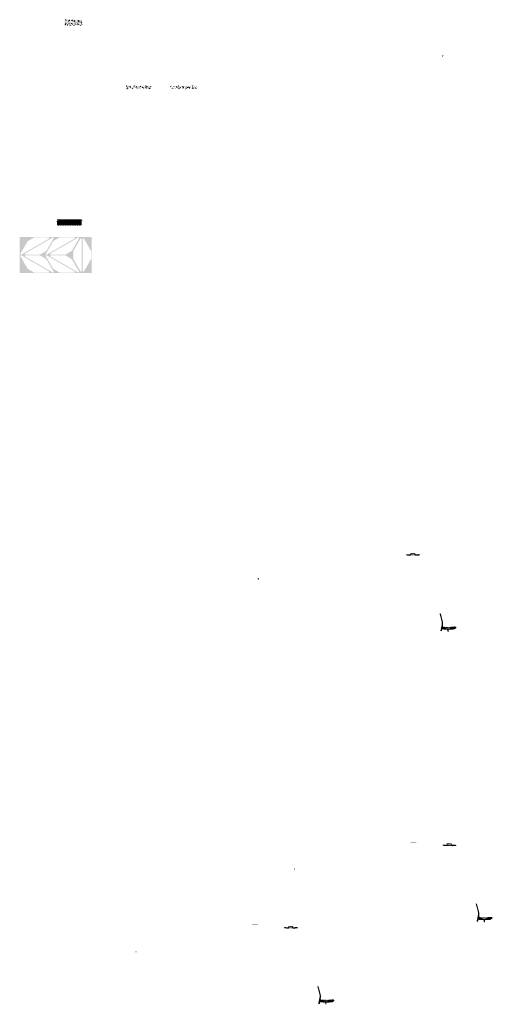
# Model space of a CAD drawing. Units: millimetres. Extents: x 2026 to 346805, y -66327 to 86283.
# Drawn here: x 71975 to 87971, y 20179 to 53480 of the extents above; entities that cross this region are included whole.
import ezdxf

# ---------------------------------------------------------------- set-up
doc = ezdxf.new("R2010")
doc.units = ezdxf.units.MM
doc.header["$MEASUREMENT"] = 0
doc.layers.add('hatch', color=7, linetype='Continuous', lineweight=15)
doc.layers.add('Plaspanel Top', color=7, linetype='Continuous', lineweight=9)
pattern_1 = [(45, (80958.6717, 22598.2826), (-3.367596, 3.367596), [])]
pattern_2 = [(45, (82146.48, 20098.697), (-10.1028, 10.1028), []), (45, (82153.215, 20098.697), (-10.1028, 10.1028), [])]
pattern_3 = [(45, (85094.392, 35208.9853), (-3.367596, 3.367596), [])]
pattern_4 = [(45, (86282.2, 32709.4), (-10.1028, 10.1028), []), (45, (86288.935, 32709.4), (-10.1028, 10.1028), [])]
pattern_5 = [(45, (86320.565, 25386.894), (-3.367596, 3.367596), [])]
pattern_6 = [(45, (87508.373, 22887.308), (-10.1028, 10.1028), []), (45, (87515.108, 22887.308), (-10.1028, 10.1028), [])]

msp = doc.modelspace()

# ---------------------------------------------------------------- hatches: boundary and pattern name
at = {"layer": 'hatch'}
h = msp.add_hatch(dxfattribs=at)
h.set_pattern_fill('AR-CONC', color=256, scale=15)
h.set_pattern_definition([(50, (104592.9, -26068.95), (107.58903, -9.41282), [11.25, -123.75]), (355, (104592.9, -26068.95), (-20.8127, 112.82882), [9, -99]), (100.45144, (104601.87, -26069.74), (86.77633, 103.416), [9.56103, -105.17132]), (46.1842, (104592.9, -26038.95), (160.0862, -24.8279), [16.875, -185.625]), (96.63564, (104606.24, -26041.02), (140.1993, 146.1178), [14.34155, -157.75706]), (351.18416, (104592.9, -26038.95), (140.1993, 146.1178), [13.5, -148.5]), (21, (104607.9, -26046.45), (89.53606, -60.39283), [11.25, -123.75]), (326, (104607.9, -26046.45), (36.4973, 108.7725), [9, -99]), (71.45144, (104615.37, -26051.48), (126.03336, 48.37967), [9.56103, -105.17132]), (37.5, (104592.904, -26068.95), (1.823978, 49.934078), [0, -97.8, 0, -100.5, 0, -99.375]), (7.5, (104592.904, -26068.95), (39.46043, 59.161757), [0, -57.3, 0, -95.55, 0, -37.875]), (327.5, (104559.454, -26068.95), (80.073365, -3.38323), [0, -37.5, 0, -117, 0, -155.25]), (317.5, (104544.454, -26068.95), (87.477925, 15.01575), [0, -48.75, 0, -77.7, 0, -110.25])])
h.paths.add_polyline_path([(74089.3, 53280), (74089.3, 53480), (73489.3, 53480), (73489.3, 53280)])
h = msp.add_hatch(dxfattribs=at)
h.set_pattern_fill('ANSI31', color=256, scale=0.75, style=0)
h.set_pattern_definition([(45, (86306.7052, 52082.12), (-1.683798, 1.683798), [])])
h.paths.add_polyline_path([(86292.5, 52265), (86291.3, 52259.4), (86297, 52258.9, 0.3811783)])
h.paths.add_polyline_path([(86294.4, 52249.1), (86289.1, 52249.6), (86288, 52244.5, 0.4589276)])
h = msp.add_hatch(dxfattribs=at)
h.set_pattern_fill('AR-CONC', color=256, scale=15)
h.set_pattern_definition([(50, (74016.29, 50040.74), (107.589, -9.4128), [11.25, -123.75]), (355, (74016.29, 50040.74), (-20.8127, 112.829), [9, -99]), (100.4514, (74025.26, 50039.96), (86.7763, 103.416), [9.561, -105.1713]), (46.184, (74016.29, 50070.74), (160.086, -24.828), [16.875, -185.625]), (96.6356, (74029.63, 50068.67), (140.199, 146.118), [14.342, -157.757]), (351.184, (74016.3, 50070.74), (140.199, 146.118), [13.5, -148.5]), (21, (74031.29, 50063.24), (89.536, -60.3928), [11.25, -123.75]), (326, (74031.29, 50063.24), (36.4973, 108.7725), [9, -99]), (71.4514, (74038.75, 50058.21), (126.0334, 48.3797), [9.561, -105.1713]), (37.5, (74016.292, 50040.743), (1.824, 49.9341), [0, -97.8, 0, -100.5, 0, -99.375]), (7.5, (74016.29, 50040.743), (39.4604, 59.1618), [0, -57.3, 0, -95.55, 0, -37.875]), (327.5, (73982.842, 50040.743), (80.07337, -3.38323), [0, -37.5, 0, -117, 0, -155.25]), (317.5, (73967.84, 50040.74), (87.478, 15.0157), [0, -48.75, 0, -77.7, 0, -110.25])])
h.paths.add_polyline_path([(75824, 51241.5, -0.4198239), (75822.2, 51237.6, -0.6438097), (75818.4, 51241.5), (75557.5, 51241.5), (75557.5, 51197.9), (75566.4, 51194.7), (75557.5, 51191.5), (75548.7, 51188.3), (75557.5, 51185.1), (75557.5, 51141.5), (76425, 51141.5), (76425, 51185.1), (76416.2, 51188.3), (76425, 51191.5), (76433.9, 51194.7), (76425, 51197.9), (76425, 51241.5), (76091.4, 51241.5), (76091.9, 51197.1, -1.1804492), (76097.7, 51196.2, -0.8471351), (76091.9, 51197.1), (76091.4, 51151.5), (76091.4, 51241.5)])
h = msp.add_hatch(dxfattribs=at)
h.set_pattern_fill('AR-CONC', color=256, scale=15)
h.set_pattern_definition([(50, (74016.29, 50040.74), (107.589, -9.4128), [11.25, -123.75]), (355, (74016.29, 50040.74), (-20.8127, 112.8288), [9, -99]), (100.4514, (74025.26, 50039.96), (86.7763, 103.416), [9.561, -105.1713]), (46.1842, (74016.29, 50070.74), (160.086, -24.828), [16.875, -185.625]), (96.6356, (74029.63, 50068.67), (140.199, 146.118), [14.3416, -157.757]), (351.184, (74016.3, 50070.74), (140.199, 146.118), [13.5, -148.5]), (21, (74031.29, 50063.24), (89.536, -60.3928), [11.25, -123.75]), (326, (74031.29, 50063.24), (36.4973, 108.7725), [9, -99]), (71.4514, (74038.75, 50058.21), (126.0334, 48.3797), [9.561, -105.1713]), (37.5, (74016.292, 50040.743), (1.82398, 49.93408), [0, -97.8, 0, -100.5, 0, -99.375]), (7.5, (74016.29, 50040.743), (39.4604, 59.16176), [0, -57.3, 0, -95.55, 0, -37.875]), (327.5, (73982.842, 50040.743), (80.07337, -3.38323), [0, -37.5, 0, -117, 0, -155.25]), (317.5, (73967.84, 50040.74), (87.4779, 15.0157), [0, -48.75, 0, -77.7, 0, -110.25])])
h.paths.add_polyline_path([(77223.6, 51200.8, -1), (77218.3, 51198, -1)], flags=16)
edge = h.paths.add_edge_path()
edge.add_line((77068, 51185.1), (77068, 51141.5))
edge.add_line((77068, 51141.5), (77975.2, 51141.5))
edge.add_line((77975.2, 51141.5), (77975.2, 51185.1))
edge.add_line((77975.2, 51185.1), (77966.4, 51188.3))
edge.add_line((77966.4, 51188.3), (77984, 51194.7))
edge.add_line((77984, 51194.7), (77975.2, 51197.9))
edge.add_line((77975.2, 51197.9), (77975.2, 51241.5))
edge.add_line((77975.2, 51241.5), (77373.8, 51241.5))
edge.add_arc((77371, 51240.4), 3, -201.09531, 21.09531, ccw=False)
edge.add_line((77368.2, 51241.5), (77068, 51241.5))
edge.add_line((77068, 51241.5), (77068, 51197.9))
edge.add_line((77068, 51197.9), (77076.9, 51194.7))
edge.add_line((77076.9, 51194.7), (77059.2, 51188.3))
edge.add_line((77059.2, 51188.3), (77068, 51185.1))
at = {"layer": 'hatch', "linetype": 'Continuous', "ltscale": 5}
h = msp.add_hatch(dxfattribs=at)
h.set_pattern_fill('AR-CONC', color=256)
h.set_pattern_definition([(50, (73219.9725, 46522.802), (7.1726, -0.62752), [0.75, -8.25]), (355, (73219.9725, 46522.802), (-1.387513, 7.52192), [0.6, -6.6]), (100.45144, (73220.57, 46522.75), (5.78509, 6.8944), [0.6374, -7.01142]), (46.1842, (73219.9725, 46524.802), (10.67241, -1.65519), [1.125, -12.375]), (96.6356, (73220.862, 46524.664), (9.34662, 9.74119), [0.9561, -10.51714]), (351.1842, (73219.973, 46524.802), (9.34662, 9.74119), [0.9, -9.9]), (21, (73220.9725, 46524.302), (5.96907, -4.02619), [0.75, -8.25]), (326, (73220.9725, 46524.302), (2.433153, 7.2515), [0.6, -6.6]), (71.45144, (73221.47, 46523.9664), (8.402224, 3.22531), [0.6374, -7.01142]), (37.5, (73219.9725, 46522.802), (0.1215986, 3.3289385), [0, -6.52, 0, -6.7, 0, -6.625]), (7.5, (73219.9725, 46522.802), (2.630695, 3.944117), [0, -3.82, 0, -6.37, 0, -2.525]), (327.5, (73217.7425, 46522.802), (5.338224, -0.225549), [0, -2.5, 0, -7.8, 0, -10.35]), (317.5, (73216.7425, 46522.802), (5.831862, 1.00105), [0, -3.25, 0, -5.18, 0, -7.35])])
h.paths.add_polyline_path([(73248.2, 46722.8), (73248.2, 46688.3), (73276.4, 46678.1), (73248.2, 46667.8), (73220, 46657.5), (73248.2, 46647.3), (73248.2, 46522.8), (74068.2, 46522.8), (74068.2, 46647.3), (74040, 46657.5), (74068.2, 46667.8), (74096.4, 46678.1), (74068.2, 46688.3), (74068.2, 46722.8)])
h = msp.add_hatch(dxfattribs=at)
h.set_pattern_fill('AR-BRSTD', color=256, scale=10, style=0)
h.set_pattern_definition([(0, (40811.6, 17023.557), (0, 26.67), []), (90, (40811.6, 17023.557), (-40, 26.67), [26.67, -26.67])])
h.paths.add_polyline_path([(73248.2, 46722.8), (73248.2, 46688.3), (73276.4, 46678.1), (73248.2, 46667.8), (73220, 46657.5), (73248.2, 46647.3), (73248.2, 46522.8), (74068.2, 46522.8), (74068.2, 46647.3), (74040, 46657.5), (74068.2, 46667.8), (74096.4, 46678.1), (74068.2, 46688.3), (74068.2, 46722.8)])
at = {"layer": 'hatch'}
h = msp.add_hatch(dxfattribs=at)
h.set_pattern_fill('DOTS', color=256, style=0)
h.set_pattern_definition([(0, (85094.392, 35208.9853), (0.79375, 1.5875), [0, -1.5875])])
h.paths.add_polyline_path([(84177.4, 35483.2), (84177.4, 35493.2), (84077.4, 35493.2), (84077.4, 35483.2)])
h.paths.add_polyline_path([(84077.4, 35483.2), (84077.4, 35493.2), (83977.4, 35493.2), (83977.4, 35483.2)])
h = msp.add_hatch(dxfattribs=at)
h.set_pattern_fill('ANSI31', color=256, scale=0.75, style=0)
h.set_pattern_definition([(45, (85094.392, 35208.9853), (-1.683798, 1.683798), [])])
h.paths.add_polyline_path([(85080.2, 35391.8), (85079, 35386.3), (85084.7, 35385.8, 0.3811783)])
h.paths.add_polyline_path([(85082.1, 35376), (85076.8, 35376.4), (85075.7, 35371.4, 0.4589276)])
h = msp.add_hatch(dxfattribs=at)
h.set_pattern_fill('ANSI31', color=256, scale=1.5, style=0)
h.set_pattern_definition(pattern_3)
h.paths.add_polyline_path([(85208.6, 35376.3), (85193.6, 35376.3), (85079.1, 35386.3), (85076.9, 35376.4), (85192.8, 35366.3), (85208.6, 35366.3)])
h.paths.add_polyline_path([(85509, 35378.1), (85508.1, 35388.1), (85373.6, 35376.3), (85358.6, 35376.3), (85358.6, 35366.3), (85374.5, 35366.3)])
h = msp.add_hatch(dxfattribs=at)
h.set_pattern_fill('ANSI31', color=256, scale=1.5, style=0)
h.set_pattern_definition(pattern_3)
edge = h.paths.add_edge_path(flags=16)
edge.add_line((85213.6, 35379.8), (85353.6, 35379.8))
edge.add_arc((85353.6, 35381.8), 2, 270, 360)
edge.add_line((85355.6, 35381.8), (85355.6, 35421.8))
edge.add_arc((85353.6, 35421.8), 2, 0, 90)
edge.add_line((85353.6, 35423.8), (85213.6, 35423.8))
edge.add_arc((85213.6, 35421.8), 2, 90, 180)
edge.add_line((85211.6, 35421.8), (85211.6, 35381.8))
edge.add_arc((85213.6, 35381.8), 2, 180, 270)
edge = h.paths.add_edge_path()
edge.add_line((85210.6, 35376.8), (85356.6, 35376.8))
edge.add_arc((85356.6, 35378.8), 2, 270, 360)
edge.add_line((85358.6, 35378.8), (85358.6, 35424.8))
edge.add_arc((85356.6, 35424.8), 2, 0, 90)
edge.add_line((85356.6, 35426.8), (85210.6, 35426.8))
edge.add_arc((85210.6, 35424.8), 2, 90, 180)
edge.add_line((85208.6, 35424.8), (85208.6, 35378.8))
edge.add_arc((85210.6, 35378.8), 2, 180, 270)
h = msp.add_hatch(dxfattribs=at)
h.set_pattern_fill('ANSI31', color=256, scale=0.75, style=0)
h.set_pattern_definition([(45, (80064.5481, 34397.3785), (-1.683798, 1.683798), [])])
h.paths.add_polyline_path([(80050.4, 34580.2), (80049.1, 34574.7), (80054.9, 34574.2, 0.3811783)])
h.paths.add_polyline_path([(80052.2, 34564.4), (80046.9, 34564.8), (80045.8, 34559.8, 0.4589276)])
h = msp.add_hatch(dxfattribs=at)
h.set_pattern_fill('ANSI31', color=256, scale=1.5, style=0)
h.set_pattern_definition(pattern_3)
h.paths.add_polyline_path([(86289.9, 32991.2), (86280.2, 32993.3), (86251.6, 32864.4), (86261.4, 32862.3)])
h.paths.add_polyline_path([(86259.2, 32852.6), (86249.4, 32854.7), (86241.9, 32820.5), (86251.6, 32818.4)])
h.paths.add_polyline_path([(86249.1, 32855.3), (86239.3, 32857.4), (86228.4, 32808.2), (86238.1, 32806)])
h.paths.add_polyline_path([(86282.5, 33006.1, 0.1205706), (86279.7, 33134.5), (86209.8, 33395.3), (86200.2, 33392.7), (86270, 33131.9, -0.1205706), (86272.7, 33008.3), (86241.2, 32866.2), (86251, 32864.1)])
h = msp.add_hatch(dxfattribs=at)
h.set_pattern_fill('ANSI31', color=256, scale=0.75, style=0)
h.set_pattern_definition([(45, (86282.1998, 32709.3994), (-1.683798, 1.683798), [])])
h.paths.add_polyline_path([(86268, 32892.2), (86266.8, 32886.7), (86272.5, 32886.2, 0.3811783)])
h.paths.add_polyline_path([(86269.9, 32876.4), (86264.6, 32876.8), (86263.5, 32871.8, 0.4589276)])
at = {"layer": 'hatch', "linetype": 'Continuous'}
h = msp.add_hatch(dxfattribs=at)
h.set_pattern_fill('ANSI31', color=256, scale=1.5, style=0)
h.set_pattern_definition(pattern_3)
h.paths.add_polyline_path([(86308.7, 32883), (86266.9, 32886.7), (86264.7, 32876.8), (86303.9, 32873.4), (86308.2, 32877)])
h.paths.add_polyline_path([(86311.7, 32882.8), (86308.7, 32883), (86308.2, 32877), (86311.2, 32876.8)])
h.paths.add_polyline_path([(86314.7, 32882.5), (86311.7, 32882.8), (86311.2, 32876.8), (86314.2, 32876.5)])
h.paths.add_polyline_path([(86314.2, 32876.5), (86311.2, 32876.8), (86310.8, 32872.8), (86317.8, 32872.2)])
h.paths.add_polyline_path([(86311.2, 32876.8), (86308.2, 32877), (86303.9, 32873.4), (86308, 32873), (86310.8, 32872.8)])
h.paths.add_polyline_path([(86353.5, 32879.1), (86314.7, 32882.5), (86314.2, 32876.5), (86317.8, 32872.2), (86348.7, 32869.5), (86353, 32873.1)])
h.paths.add_polyline_path([(86356, 32872.9), (86353, 32873.1), (86348.7, 32869.5), (86352.9, 32869.1), (86355.7, 32868.9)])
h.paths.add_polyline_path([(86356.5, 32878.9), (86353.5, 32879.1), (86353, 32873.1), (86356, 32872.9)])
h.paths.add_polyline_path([(86359.5, 32878.6), (86356.5, 32878.9), (86356, 32872.9), (86359, 32872.6)])
h.paths.add_polyline_path([(86359, 32872.6), (86356, 32872.9), (86355.7, 32868.9), (86362.6, 32868.3)])
h.paths.add_polyline_path([(86381.4, 32876.7), (86359.5, 32878.6), (86359, 32872.6), (86362.6, 32868.3), (86380.6, 32866.7)])
h.paths.add_polyline_path([(86381.4, 32876.7), (86380.6, 32866.7), (86381.4, 32866.7)])
h.paths.add_polyline_path([(86396.4, 32876.7), (86381.4, 32876.7), (86381.4, 32866.7), (86396.4, 32866.7)])
h.paths.add_polyline_path([(86399.4, 32876.7), (86396.4, 32876.7), (86396.4, 32866.7), (86399.4, 32866.7)])
h.paths.add_polyline_path([(86405.9, 32874.6), (86402.4, 32874.6), (86402.4, 32876.7), (86399.4, 32876.7), (86399.4, 32866.7), (86405.9, 32866.7)])
h.paths.add_polyline_path([(86411.4, 32874.6), (86406.4, 32874.6), (86406.4, 32866.7), (86411.4, 32866.7)])
h.paths.add_polyline_path([(86405.9, 32875.6), (86403.9, 32875.6, -0.4142136), (86402.9, 32876.6), (86402.4, 32876.6), (86402.4, 32874.6), (86405.9, 32874.6)], flags=17)
h.paths.add_polyline_path([(86405.9, 32876.6), (86402.9, 32876.6, 0.4142136), (86403.9, 32875.6), (86405.9, 32875.6)], flags=16)
h.paths.add_polyline_path([(86411.4, 32876.6), (86406.4, 32876.6), (86406.4, 32875.6), (86411.4, 32875.6)])
h.paths.add_polyline_path([(86416.4, 32876.6), (86411.4, 32876.6), (86411.4, 32875.6), (86416.4, 32875.6)])
h.paths.add_polyline_path([(86416.4, 32875.6), (86411.4, 32875.6), (86411.4, 32874.6), (86416.4, 32874.6)])
h.paths.add_polyline_path([(86420.4, 32876.6), (86419.9, 32876.6, -0.4142136), (86418.9, 32875.6), (86416.9, 32875.6), (86416.9, 32874.6), (86420.4, 32874.6)], flags=16)
h.paths.add_polyline_path([(86419.9, 32876.6), (86416.9, 32876.6), (86416.9, 32875.6), (86418.9, 32875.6, 0.4142136)])
h.paths.add_polyline_path([(86416.4, 32874.6), (86411.4, 32874.6), (86411.4, 32866.7), (86416.4, 32866.7)])
h.paths.add_polyline_path([(86416.9, 32874.6), (86416.4, 32874.6), (86416.4, 32866.7), (86416.9, 32866.7)])
h.paths.add_polyline_path([(86443.4, 32876.7), (86420.4, 32876.7), (86420.4, 32874.6), (86416.9, 32874.6), (86416.9, 32866.7), (86421.4, 32866.7), (86443.4, 32866.7)])
h.paths.add_polyline_path([(86488.4, 32876.7), (86471.4, 32876.7), (86454.4, 32876.7), (86454.4, 32866.7), (86471.4, 32866.7), (86488.4, 32866.7)])
h.paths.add_polyline_path([(86443.4, 32866.3), (86433.3, 32866.3), (86433.3, 32859.9), (86443.4, 32859.9)])
h.paths.add_polyline_path([(86488.4, 32866.3), (86471.4, 32866.3), (86454.4, 32866.3), (86454.4, 32859.9), (86458.9, 32859.9), (86468.3, 32859.9), (86468.3, 32790.1), (86474.6, 32790.1), (86474.6, 32859.9), (86488.4, 32859.9)])
h.paths.add_polyline_path([(86509.5, 32866.3), (86499.4, 32866.3), (86499.4, 32859.9), (86503.9, 32859.9), (86509.5, 32859.9)])
h.paths.add_polyline_path([(86696.8, 32878.5), (86695.9, 32888.5), (86561.4, 32876.7), (86499.4, 32876.7), (86499.4, 32866.7), (86562.3, 32866.7)])
h.paths.add_polyline_path([(86522.4, 32874.6), (86522.4, 32876.6), (86540.4, 32876.6), (86540.4, 32874.6)], flags=16)
h.paths.add_polyline_path([(86522.9, 32876.6), (86539.9, 32876.6, -0.4142136), (86538.9, 32875.6), (86523.9, 32875.6, -0.4142136)], flags=16)
at = {"layer": 'hatch'}
h = msp.add_hatch(dxfattribs=at)
h.set_pattern_fill('ANSI32', color=256, scale=1.5, style=0)
h.set_pattern_definition(pattern_4)
h.paths.add_polyline_path([(86299.5, 32935.8), (86385.7, 32928.3), (86382, 32885.4), (86295.8, 32893)])
h = msp.add_hatch(dxfattribs=at)
h.set_pattern_fill('ANSI31', color=256, scale=1.5, style=0)
h.set_pattern_definition([(45, (86282.1998, 32709.3994), (-3.367596, 3.367596), [])])
edge = h.paths.add_edge_path(flags=16)
edge.add_line((86401.4, 32880.2), (86541.4, 32880.2))
edge.add_arc((86541.4, 32882.2), 2, 270, 360)
edge.add_line((86543.4, 32882.2), (86543.4, 32922.2))
edge.add_arc((86541.4, 32922.2), 2, 0, 90)
edge.add_line((86541.4, 32924.2), (86401.4, 32924.2))
edge.add_arc((86401.4, 32922.2), 2, 90, 180)
edge.add_line((86399.4, 32922.2), (86399.4, 32882.2))
edge.add_arc((86401.4, 32882.2), 2, 180, 270)
edge = h.paths.add_edge_path()
edge.add_line((86398.4, 32877.2), (86544.4, 32877.2))
edge.add_arc((86544.4, 32879.2), 2, 270, 360)
edge.add_line((86546.4, 32879.2), (86546.4, 32925.2))
edge.add_arc((86544.4, 32925.2), 2, 0, 90)
edge.add_line((86544.4, 32927.2), (86398.4, 32927.2))
edge.add_arc((86398.4, 32925.2), 2, 90, 180)
edge.add_line((86396.4, 32925.2), (86396.4, 32879.2))
edge.add_arc((86398.4, 32879.2), 2, 180, 270)
h = msp.add_hatch(dxfattribs=at)
h.set_pattern_fill('ANSI32', color=256, scale=1.5, style=0)
h.set_pattern_definition(pattern_4)
h.paths.add_polyline_path([(86730.3, 32900.2), (86744.5, 32910.1), (86742.2, 32935.7), (86726.5, 32943), (86557.2, 32928.2), (86560.9, 32885.4)])
h = msp.add_hatch(dxfattribs=at)
h.set_pattern_fill('DOTS', color=256, style=0)
h.set_pattern_definition([(0, (86320.5648, 25386.894), (0.79375, 1.5875), [0, -1.5875])])
h.paths.add_polyline_path([(85403.6, 25661.1), (85403.6, 25671.1), (85303.6, 25671.1), (85303.6, 25661.1)])
h.paths.add_polyline_path([(85303.6, 25661.1), (85303.6, 25671.1), (85203.6, 25671.1), (85203.6, 25661.1)])
h = msp.add_hatch(dxfattribs=at)
h.set_pattern_fill('ANSI31', color=256, scale=0.75, style=0)
h.set_pattern_definition([(45, (86320.5648, 25386.894), (-1.683798, 1.683798), [])])
h.paths.add_polyline_path([(86306.4, 25569.7), (86305.1, 25564.2), (86310.9, 25563.7, 0.3811783)])
h.paths.add_polyline_path([(86308.2, 25553.9), (86303, 25554.3), (86301.8, 25549.3, 0.4589276)])
h = msp.add_hatch(dxfattribs=at)
h.set_pattern_fill('ANSI31', color=256, scale=1.5, style=0)
h.set_pattern_definition(pattern_5)
h.paths.add_polyline_path([(86434.8, 25554.2), (86419.8, 25554.2), (86305.2, 25564.2), (86303.1, 25554.3), (86418.9, 25544.2), (86434.8, 25544.2)])
h.paths.add_polyline_path([(86735.2, 25556), (86734.3, 25566), (86599.8, 25554.2), (86584.8, 25554.2), (86584.8, 25544.2), (86600.7, 25544.2)])
h = msp.add_hatch(dxfattribs=at)
h.set_pattern_fill('ANSI31', color=256, scale=1.5, style=0)
h.set_pattern_definition(pattern_5)
edge = h.paths.add_edge_path(flags=16)
edge.add_line((86439.8, 25557.7), (86579.8, 25557.7))
edge.add_arc((86579.8, 25559.7), 2, 270, 360)
edge.add_line((86581.8, 25559.7), (86581.8, 25599.7))
edge.add_arc((86579.8, 25599.7), 2, 0, 90)
edge.add_line((86579.8, 25601.7), (86439.8, 25601.7))
edge.add_arc((86439.8, 25599.7), 2, 90, 180)
edge.add_line((86437.8, 25599.7), (86437.8, 25559.7))
edge.add_arc((86439.8, 25559.7), 2, 180, 270)
edge = h.paths.add_edge_path()
edge.add_line((86436.8, 25554.7), (86582.8, 25554.7))
edge.add_arc((86582.8, 25556.7), 2, 270, 360)
edge.add_line((86584.8, 25556.7), (86584.8, 25602.7))
edge.add_arc((86582.8, 25602.7), 2, 0, 90)
edge.add_line((86582.8, 25604.7), (86436.8, 25604.7))
edge.add_arc((86436.8, 25602.7), 2, 90, 180)
edge.add_line((86434.8, 25602.7), (86434.8, 25556.7))
edge.add_arc((86436.8, 25556.7), 2, 180, 270)
h = msp.add_hatch(dxfattribs=at)
h.set_pattern_fill('ANSI31', color=256, scale=0.75, style=0)
h.set_pattern_definition([(45, (81290.7209, 24575.2872), (-1.683798, 1.683798), [])])
h.paths.add_polyline_path([(81276.5, 24758.1), (81275.3, 24752.6), (81281, 24752.1, 0.3811783)])
h.paths.add_polyline_path([(81278.4, 24742.3), (81273.1, 24742.7), (81272, 24737.7, 0.4589276)])
h = msp.add_hatch(dxfattribs=at)
h.set_pattern_fill('ANSI31', color=256, scale=1.5, style=0)
h.set_pattern_definition(pattern_5)
h.paths.add_polyline_path([(87516.1, 23169.1), (87506.4, 23171.3), (87477.8, 23042.4), (87487.5, 23040.2)])
h.paths.add_polyline_path([(87485.4, 23030.5), (87475.6, 23032.6), (87468, 22998.5), (87477.8, 22996.3)])
h.paths.add_polyline_path([(87475.2, 23033.2), (87465.5, 23035.4), (87454.5, 22986.1), (87464.3, 22983.9)])
h.paths.add_polyline_path([(87508.7, 23184.1, 0.1205706), (87505.9, 23312.4), (87436, 23573.2), (87426.3, 23570.6), (87496.2, 23309.8, -0.1205706), (87498.9, 23186.2), (87467.4, 23044.1), (87477.2, 23042)])
h = msp.add_hatch(dxfattribs=at)
h.set_pattern_fill('ANSI31', color=256, scale=0.75, style=0)
h.set_pattern_definition([(45, (87508.3725, 22887.3082), (-1.683798, 1.683798), [])])
h.paths.add_polyline_path([(87494.2, 23070.1), (87493, 23064.6), (87498.7, 23064.1, 0.3811783)])
h.paths.add_polyline_path([(87496, 23054.3), (87490.8, 23054.8), (87489.6, 23049.7, 0.4589276)])
at = {"layer": 'hatch', "linetype": 'Continuous'}
h = msp.add_hatch(dxfattribs=at)
h.set_pattern_fill('ANSI31', color=256, scale=1.5, style=0)
h.set_pattern_definition(pattern_5)
h.paths.add_polyline_path([(87534.9, 23060.9), (87493.1, 23064.6), (87490.9, 23054.7), (87530, 23051.3), (87534.4, 23055)])
h.paths.add_polyline_path([(87537.9, 23060.7), (87534.9, 23060.9), (87534.4, 23055), (87537.4, 23054.7)])
h.paths.add_polyline_path([(87540.8, 23060.4), (87537.9, 23060.7), (87537.4, 23054.7), (87540.3, 23054.4)])
h.paths.add_polyline_path([(87540.3, 23054.4), (87537.4, 23054.7), (87537, 23050.7), (87544, 23050.1)])
h.paths.add_polyline_path([(87537.4, 23054.7), (87534.4, 23055), (87530, 23051.3), (87534.2, 23051), (87537, 23050.7)])
h.paths.add_polyline_path([(87579.7, 23057), (87540.8, 23060.4), (87540.3, 23054.4), (87544, 23050.1), (87574.9, 23047.4), (87579.2, 23051)])
h.paths.add_polyline_path([(87582.2, 23050.8), (87579.2, 23051), (87574.9, 23047.4), (87579, 23047), (87581.8, 23046.8)])
h.paths.add_polyline_path([(87582.7, 23056.8), (87579.7, 23057), (87579.2, 23051), (87582.2, 23050.8)])
h.paths.add_polyline_path([(87585.7, 23056.5), (87582.7, 23056.8), (87582.2, 23050.8), (87585.2, 23050.5)])
h.paths.add_polyline_path([(87585.2, 23050.5), (87582.2, 23050.8), (87581.8, 23046.8), (87588.8, 23046.2)])
h.paths.add_polyline_path([(87607.6, 23054.6), (87585.7, 23056.5), (87585.2, 23050.5), (87588.8, 23046.2), (87606.7, 23044.6)])
h.paths.add_polyline_path([(87607.6, 23054.6), (87606.7, 23044.6), (87607.6, 23044.6)])
h.paths.add_polyline_path([(87622.6, 23054.6), (87607.6, 23054.6), (87607.6, 23044.6), (87622.6, 23044.6)])
h.paths.add_polyline_path([(87625.6, 23054.6), (87622.6, 23054.6), (87622.6, 23044.6), (87625.6, 23044.6)])
h.paths.add_polyline_path([(87632.1, 23052.6), (87628.6, 23052.6), (87628.6, 23054.6), (87625.6, 23054.6), (87625.6, 23044.6), (87632.1, 23044.6)])
h.paths.add_polyline_path([(87637.6, 23052.6), (87632.6, 23052.6), (87632.6, 23044.6), (87637.6, 23044.6)])
h.paths.add_polyline_path([(87632.1, 23053.6), (87630.1, 23053.6, -0.4142136), (87629.1, 23054.6), (87628.6, 23054.6), (87628.6, 23052.6), (87632.1, 23052.6)], flags=17)
h.paths.add_polyline_path([(87632.1, 23054.6), (87629.1, 23054.6, 0.4142136), (87630.1, 23053.6), (87632.1, 23053.6)], flags=16)
h.paths.add_polyline_path([(87637.6, 23054.6), (87632.6, 23054.6), (87632.6, 23053.6), (87637.6, 23053.6)])
h.paths.add_polyline_path([(87642.6, 23054.6), (87637.6, 23054.6), (87637.6, 23053.6), (87642.6, 23053.6)])
h.paths.add_polyline_path([(87642.6, 23053.6), (87637.6, 23053.6), (87637.6, 23052.6), (87642.6, 23052.6)])
h.paths.add_polyline_path([(87646.6, 23054.6), (87646.1, 23054.6, -0.4142136), (87645.1, 23053.6), (87643.1, 23053.6), (87643.1, 23052.6), (87646.6, 23052.6)], flags=16)
h.paths.add_polyline_path([(87646.1, 23054.6), (87643.1, 23054.6), (87643.1, 23053.6), (87645.1, 23053.6, 0.4142136)])
h.paths.add_polyline_path([(87642.6, 23052.6), (87637.6, 23052.6), (87637.6, 23044.6), (87642.6, 23044.6)])
h.paths.add_polyline_path([(87643.1, 23052.6), (87642.6, 23052.6), (87642.6, 23044.6), (87643.1, 23044.6)])
h.paths.add_polyline_path([(87669.6, 23054.6), (87646.6, 23054.6), (87646.6, 23052.6), (87643.1, 23052.6), (87643.1, 23044.6), (87647.6, 23044.6), (87669.6, 23044.6)])
h.paths.add_polyline_path([(87714.6, 23054.6), (87697.6, 23054.6), (87680.6, 23054.6), (87680.6, 23044.6), (87697.6, 23044.6), (87714.6, 23044.6)])
h.paths.add_polyline_path([(87669.6, 23044.2), (87659.5, 23044.2), (87659.5, 23037.8), (87669.6, 23037.8)])
h.paths.add_polyline_path([(87714.6, 23044.2), (87697.6, 23044.2), (87680.6, 23044.2), (87680.6, 23037.8), (87685.1, 23037.8), (87694.4, 23037.8), (87694.4, 22968), (87700.8, 22968), (87700.8, 23037.8), (87714.6, 23037.8)])
h.paths.add_polyline_path([(87735.7, 23044.2), (87725.6, 23044.2), (87725.6, 23037.8), (87730.1, 23037.8), (87735.7, 23037.8)])
h.paths.add_polyline_path([(87923, 23056.4), (87922.1, 23066.4), (87787.6, 23054.6), (87725.6, 23054.6), (87725.6, 23044.6), (87788.5, 23044.6)])
h.paths.add_polyline_path([(87748.6, 23052.6), (87748.6, 23054.6), (87766.6, 23054.6), (87766.6, 23052.6)], flags=16)
h.paths.add_polyline_path([(87749.1, 23054.6), (87766.1, 23054.6, -0.4142136), (87765.1, 23053.6), (87750.1, 23053.6, -0.4142136)], flags=16)
at = {"layer": 'hatch'}
h = msp.add_hatch(dxfattribs=at)
h.set_pattern_fill('ANSI32', color=256, scale=1.5, style=0)
h.set_pattern_definition(pattern_6)
h.paths.add_polyline_path([(87525.7, 23113.7), (87611.9, 23106.2), (87608.1, 23063.3), (87522, 23070.9)])
h = msp.add_hatch(dxfattribs=at)
h.set_pattern_fill('ANSI31', color=256, scale=1.5, style=0)
h.set_pattern_definition([(45, (87508.3725, 22887.308), (-3.367596, 3.367596), [])])
edge = h.paths.add_edge_path(flags=16)
edge.add_line((87627.6, 23058.1), (87767.6, 23058.1))
edge.add_arc((87767.6, 23060.1), 2, 270, 360)
edge.add_line((87769.6, 23060.1), (87769.6, 23100.1))
edge.add_arc((87767.6, 23100.1), 2, 0, 90)
edge.add_line((87767.6, 23102.1), (87627.6, 23102.1))
edge.add_arc((87627.6, 23100.1), 2, 90, 180)
edge.add_line((87625.6, 23100.1), (87625.6, 23060.1))
edge.add_arc((87627.6, 23060.1), 2, 180, 270)
edge = h.paths.add_edge_path()
edge.add_line((87624.6, 23055.1), (87770.6, 23055.1))
edge.add_arc((87770.6, 23057.1), 2, 270, 360)
edge.add_line((87772.6, 23057.1), (87772.6, 23103.1))
edge.add_arc((87770.6, 23103.1), 2, 0, 90)
edge.add_line((87770.6, 23105.1), (87624.6, 23105.1))
edge.add_arc((87624.6, 23103.1), 2, 90, 180)
edge.add_line((87622.6, 23103.1), (87622.6, 23057.1))
edge.add_arc((87624.6, 23057.1), 2, 180, 270)
h = msp.add_hatch(dxfattribs=at)
h.set_pattern_fill('ANSI32', color=256, scale=1.5, style=0)
h.set_pattern_definition(pattern_6)
h.paths.add_polyline_path([(87956.5, 23078.1), (87970.7, 23088), (87968.4, 23113.6), (87952.7, 23120.9), (87783.4, 23106.1), (87787.1, 23063.3)])
h = msp.add_hatch(dxfattribs=at)
h.set_pattern_fill('DOTS', color=256, style=0)
h.set_pattern_definition([(0, (80958.6717, 22598.2826), (0.79375, 1.5875), [0, -1.5875])])
h.paths.add_polyline_path([(80041.7, 22872.4), (80041.7, 22882.4), (79941.7, 22882.4), (79941.7, 22872.4)])
h.paths.add_polyline_path([(79941.7, 22872.4), (79941.7, 22882.4), (79841.7, 22882.4), (79841.7, 22872.4)])
h = msp.add_hatch(dxfattribs=at)
h.set_pattern_fill('ANSI31', color=256, scale=0.75, style=0)
h.set_pattern_definition([(45, (80958.6717, 22598.2826), (-1.683798, 1.683798), [])])
h.paths.add_polyline_path([(80944.5, 22781.1), (80943.3, 22775.6), (80949, 22775.1, 0.3811783)])
h.paths.add_polyline_path([(80946.3, 22765.3), (80941.1, 22765.7), (80939.9, 22760.7, 0.4589276)])
h = msp.add_hatch(dxfattribs=at)
h.set_pattern_fill('ANSI31', color=256, scale=1.5, style=0)
h.set_pattern_definition(pattern_1)
h.paths.add_polyline_path([(81072.9, 22765.6), (81057.9, 22765.6), (80943.4, 22775.6), (80941.2, 22765.7), (81057, 22755.6), (81072.9, 22755.6)])
h.paths.add_polyline_path([(81373.3, 22767.3), (81372.4, 22777.3), (81237.9, 22765.6), (81222.9, 22765.6), (81222.9, 22755.6), (81238.8, 22755.6)])
h = msp.add_hatch(dxfattribs=at)
h.set_pattern_fill('ANSI31', color=256, scale=1.5, style=0)
h.set_pattern_definition(pattern_1)
edge = h.paths.add_edge_path(flags=16)
edge.add_line((81077.9, 22769.1), (81217.9, 22769.1))
edge.add_arc((81217.9, 22771.1), 2, 270, 360)
edge.add_line((81219.9, 22771.1), (81219.9, 22811.1))
edge.add_arc((81217.9, 22811.1), 2, 0, 90)
edge.add_line((81217.9, 22813.1), (81077.9, 22813.1))
edge.add_arc((81077.9, 22811.1), 2, 90, 180)
edge.add_line((81075.9, 22811.1), (81075.9, 22771.1))
edge.add_arc((81077.9, 22771.1), 2, 180, 270)
edge = h.paths.add_edge_path()
edge.add_line((81074.9, 22766.1), (81220.9, 22766.1))
edge.add_arc((81220.9, 22768.1), 2, 270, 360)
edge.add_line((81222.9, 22768.1), (81222.9, 22814.1))
edge.add_arc((81220.9, 22814.1), 2, 0, 90)
edge.add_line((81220.9, 22816.1), (81074.9, 22816.1))
edge.add_arc((81074.9, 22814.1), 2, 90, 180)
edge.add_line((81072.9, 22814.1), (81072.9, 22768.1))
edge.add_arc((81074.9, 22768.1), 2, 180, 270)
h = msp.add_hatch(dxfattribs=at)
h.set_pattern_fill('ANSI31', color=256, scale=0.75, style=0)
h.set_pattern_definition([(45, (75928.8277, 21786.6757), (-1.683798, 1.683798), [])])
h.paths.add_polyline_path([(75914.6, 21969.5), (75913.4, 21964), (75919.1, 21963.5, 0.3811783)])
h.paths.add_polyline_path([(75916.5, 21953.7), (75911.2, 21954.1), (75910.1, 21949.1, 0.4589276)])
h = msp.add_hatch(dxfattribs=at)
h.set_pattern_fill('ANSI31', color=256, scale=1.5, style=0)
h.set_pattern_definition(pattern_1)
h.paths.add_polyline_path([(82154.2, 20380.5), (82144.5, 20382.6), (82115.9, 20253.7), (82125.7, 20251.6)])
h.paths.add_polyline_path([(82123.5, 20241.8), (82113.7, 20244), (82106.2, 20209.8), (82115.9, 20207.7)])
h.paths.add_polyline_path([(82113.3, 20244.6), (82103.6, 20246.7), (82092.7, 20197.5), (82102.4, 20195.3)])
h.paths.add_polyline_path([(82146.8, 20395.4, 0.1205706), (82144, 20523.8), (82074.1, 20784.6), (82064.4, 20782), (82134.3, 20521.2, -0.1205706), (82137, 20397.6), (82105.5, 20255.5), (82115.3, 20253.4)])
h = msp.add_hatch(dxfattribs=at)
h.set_pattern_fill('ANSI32', color=256, scale=1.5, style=0)
h.set_pattern_definition(pattern_2)
h.paths.add_polyline_path([(82163.8, 20325.1), (82250, 20317.6), (82246.2, 20274.7), (82160.1, 20282.3)])
h = msp.add_hatch(dxfattribs=at)
h.set_pattern_fill('ANSI31', color=256, scale=1.5, style=0)
h.set_pattern_definition([(45, (82146.4794, 20098.6967), (-3.367596, 3.367596), [])])
edge = h.paths.add_edge_path(flags=16)
edge.add_line((82265.7, 20269.5), (82405.7, 20269.5))
edge.add_arc((82405.7, 20271.5), 2, 270, 360)
edge.add_line((82407.7, 20271.5), (82407.7, 20311.5))
edge.add_arc((82405.7, 20311.5), 2, 0, 90)
edge.add_line((82405.7, 20313.5), (82265.7, 20313.5))
edge.add_arc((82265.7, 20311.5), 2, 90, 180)
edge.add_line((82263.7, 20311.5), (82263.7, 20271.5))
edge.add_arc((82265.7, 20271.5), 2, 180, 270)
edge = h.paths.add_edge_path()
edge.add_line((82262.7, 20266.5), (82408.7, 20266.5))
edge.add_arc((82408.7, 20268.5), 2, 270, 360)
edge.add_line((82410.7, 20268.5), (82410.7, 20314.5))
edge.add_arc((82408.7, 20314.5), 2, 0, 90)
edge.add_line((82408.7, 20316.5), (82262.7, 20316.5))
edge.add_arc((82262.7, 20314.5), 2, 90, 180)
edge.add_line((82260.7, 20314.5), (82260.7, 20268.5))
edge.add_arc((82262.7, 20268.5), 2, 180, 270)
h = msp.add_hatch(dxfattribs=at)
h.set_pattern_fill('ANSI32', color=256, scale=1.5, style=0)
h.set_pattern_definition(pattern_2)
h.paths.add_polyline_path([(82594.6, 20289.5), (82608.8, 20299.4), (82606.5, 20325), (82590.8, 20332.3), (82421.5, 20317.5), (82425.2, 20274.7)])
h = msp.add_hatch(dxfattribs=at)
h.set_pattern_fill('ANSI31', color=256, scale=0.75, style=0)
h.set_pattern_definition([(45, (82146.4794, 20098.6967), (-1.683798, 1.683798), [])])
h.paths.add_polyline_path([(82132.3, 20281.5), (82131.1, 20276), (82136.8, 20275.5, 0.3811783)])
h.paths.add_polyline_path([(82134.2, 20265.7), (82128.9, 20266.1), (82127.8, 20261.1, 0.4589276)])
at = {"layer": 'hatch', "linetype": 'Continuous'}
h = msp.add_hatch(dxfattribs=at)
h.set_pattern_fill('ANSI31', color=256, scale=1.5, style=0)
h.set_pattern_definition(pattern_1)
h.paths.add_polyline_path([(82173, 20272.3), (82131.2, 20276), (82129, 20266.1), (82168.1, 20262.7), (82172.5, 20266.3)])
h.paths.add_polyline_path([(82176, 20272.1), (82173, 20272.3), (82172.5, 20266.3), (82175.5, 20266.1)])
h.paths.add_polyline_path([(82179, 20271.8), (82176, 20272.1), (82175.5, 20266.1), (82178.4, 20265.8)])
h.paths.add_polyline_path([(82178.4, 20265.8), (82175.5, 20266.1), (82175.1, 20262.1), (82182.1, 20261.5)])
h.paths.add_polyline_path([(82175.5, 20266.1), (82172.5, 20266.3), (82168.1, 20262.7), (82172.3, 20262.3), (82175.1, 20262.1)])
h.paths.add_polyline_path([(82217.8, 20268.4), (82179, 20271.8), (82178.4, 20265.8), (82182.1, 20261.5), (82213, 20258.8), (82217.3, 20262.4)])
h.paths.add_polyline_path([(82220.3, 20262.2), (82217.3, 20262.4), (82213, 20258.8), (82217.1, 20258.4), (82219.9, 20258.2)])
h.paths.add_polyline_path([(82220.8, 20268.2), (82217.8, 20268.4), (82217.3, 20262.4), (82220.3, 20262.2)])
h.paths.add_polyline_path([(82223.8, 20267.9), (82220.8, 20268.2), (82220.3, 20262.2), (82223.3, 20261.9)])
h.paths.add_polyline_path([(82223.3, 20261.9), (82220.3, 20262.2), (82219.9, 20258.2), (82226.9, 20257.6)])
h.paths.add_polyline_path([(82245.7, 20266), (82223.8, 20267.9), (82223.3, 20261.9), (82226.9, 20257.6), (82244.9, 20256)])
h.paths.add_polyline_path([(82245.7, 20266), (82244.9, 20256), (82245.7, 20256)])
h.paths.add_polyline_path([(82260.7, 20266), (82245.7, 20266), (82245.7, 20256), (82260.7, 20256)])
h.paths.add_polyline_path([(82263.7, 20266), (82260.7, 20266), (82260.7, 20256), (82263.7, 20256)])
h.paths.add_polyline_path([(82270.2, 20263.9), (82266.7, 20263.9), (82266.7, 20266), (82263.7, 20266), (82263.7, 20256), (82270.2, 20256)])
h.paths.add_polyline_path([(82275.7, 20263.9), (82270.7, 20263.9), (82270.7, 20256), (82275.7, 20256)])
h.paths.add_polyline_path([(82270.2, 20264.9), (82268.2, 20264.9, -0.4142136), (82267.2, 20265.9), (82266.7, 20265.9), (82266.7, 20263.9), (82270.2, 20263.9)], flags=17)
h.paths.add_polyline_path([(82270.2, 20265.9), (82267.2, 20265.9, 0.4142136), (82268.2, 20264.9), (82270.2, 20264.9)], flags=16)
h.paths.add_polyline_path([(82275.7, 20265.9), (82270.7, 20265.9), (82270.7, 20264.9), (82275.7, 20264.9)])
h.paths.add_polyline_path([(82280.7, 20265.9), (82275.7, 20265.9), (82275.7, 20264.9), (82280.7, 20264.9)])
h.paths.add_polyline_path([(82280.7, 20264.9), (82275.7, 20264.9), (82275.7, 20263.9), (82280.7, 20263.9)])
h.paths.add_polyline_path([(82284.7, 20265.9), (82284.2, 20265.9, -0.4142136), (82283.2, 20264.9), (82281.2, 20264.9), (82281.2, 20263.9), (82284.7, 20263.9)], flags=16)
h.paths.add_polyline_path([(82284.2, 20265.9), (82281.2, 20265.9), (82281.2, 20264.9), (82283.2, 20264.9, 0.4142136)])
h.paths.add_polyline_path([(82280.7, 20263.9), (82275.7, 20263.9), (82275.7, 20256), (82280.7, 20256)])
h.paths.add_polyline_path([(82281.2, 20263.9), (82280.7, 20263.9), (82280.7, 20256), (82281.2, 20256)])
h.paths.add_polyline_path([(82307.7, 20266), (82284.7, 20266), (82284.7, 20263.9), (82281.2, 20263.9), (82281.2, 20256), (82285.7, 20256), (82307.7, 20256)])
h.paths.add_polyline_path([(82352.7, 20266), (82335.7, 20266), (82318.7, 20266), (82318.7, 20256), (82335.7, 20256), (82352.7, 20256)])
h.paths.add_polyline_path([(82307.7, 20255.6), (82297.6, 20255.6), (82297.6, 20249.2), (82307.7, 20249.2)])
h.paths.add_polyline_path([(82352.7, 20255.6), (82335.7, 20255.6), (82318.7, 20255.6), (82318.7, 20249.2), (82323.2, 20249.2), (82332.6, 20249.2), (82332.6, 20179.4), (82338.9, 20179.4), (82338.9, 20249.2), (82352.7, 20249.2)])
h.paths.add_polyline_path([(82373.8, 20255.6), (82363.7, 20255.6), (82363.7, 20249.2), (82368.2, 20249.2), (82373.8, 20249.2)])
h.paths.add_polyline_path([(82561.1, 20267.8), (82560.2, 20277.8), (82425.7, 20266), (82363.7, 20266), (82363.7, 20256), (82426.6, 20256)])
h.paths.add_polyline_path([(82386.7, 20263.9), (82386.7, 20265.9), (82404.7, 20265.9), (82404.7, 20263.9)], flags=16)
h.paths.add_polyline_path([(82387.2, 20265.9), (82404.2, 20265.9, -0.4142136), (82403.2, 20264.9), (82388.2, 20264.9, -0.4142136)], flags=16)
at = {"layer": 'Plaspanel Top', "linetype": 'Continuous', "ltscale": 5}
h = msp.add_hatch(dxfattribs=at)
h.set_pattern_fill('ANSI31', color=256)
h.set_pattern_definition([(45, (79837.72108, 34944.75698), (-0.0883883476, 0.0883883476), [])])
h.paths.add_polyline_path([(74415, 44911.9), (74415, 46131.9), (71975, 46131.9), (71975, 44911.9)])
h.paths.add_polyline_path([(72972.4, 44927.9), (72466.9, 44927.9), (72246.1, 45055.4), (71993.4, 45493.1), (72026.7, 45512.4), (72972.4, 44966.4)], flags=16)
h.paths.add_polyline_path([(73129.2, 44947.1), (73095.9, 44927.9), (72150.2, 45473.9), (72150.2, 45512.4), (72655.7, 45512.4), (72876.4, 45384.9)], flags=16)
h.paths.add_polyline_path([(72876.4, 45658.9), (72655.7, 45531.4), (72150.2, 45531.4), (72150.2, 45569.8), (73095.9, 46115.8), (73129.2, 46096.6)], flags=16)
h.paths.add_polyline_path([(72026.7, 45531.4), (71993.4, 45550.6), (72246.1, 45988.3), (72466.9, 46115.8), (72972.4, 46115.8), (72972.4, 46077.4)], flags=16)
h.paths.add_polyline_path([(73833, 44927.9), (73327.5, 44927.9), (73106.8, 45055.4), (72854, 45493.1), (72887.3, 45512.4), (73833, 44966.4)], flags=16)
h.paths.add_polyline_path([(72887.3, 45531.4), (72854, 45550.6), (73106.8, 45988.3), (73327.5, 46115.8), (73833, 46115.8), (73833, 46077.4)], flags=16)
h.paths.add_polyline_path([(73989.8, 44947.1), (73956.5, 44927.9), (73010.8, 45473.9), (73010.8, 45512.4), (73516.3, 45512.4), (73737.1, 45384.9)], flags=16)
h.paths.add_polyline_path([(73737.1, 45658.9), (73516.3, 45531.4), (73010.8, 45531.4), (73010.8, 45569.8), (73956.5, 46115.8), (73989.8, 46096.6)], flags=16)
h.paths.add_polyline_path([(74038.9, 44956.7), (73786.2, 45394.4), (73786.2, 45649.3), (74038.9, 46087.1), (74072.2, 46067.9), (74072.2, 44975.9)], flags=16)
h.paths.add_polyline_path([(74142.5, 44956.7), (74109.2, 44975.9), (74109.2, 46067.9), (74142.5, 46087.1), (74395.2, 45649.3), (74395.2, 45394.4)], flags=16)

doc.saveas('drawing.dxf')
